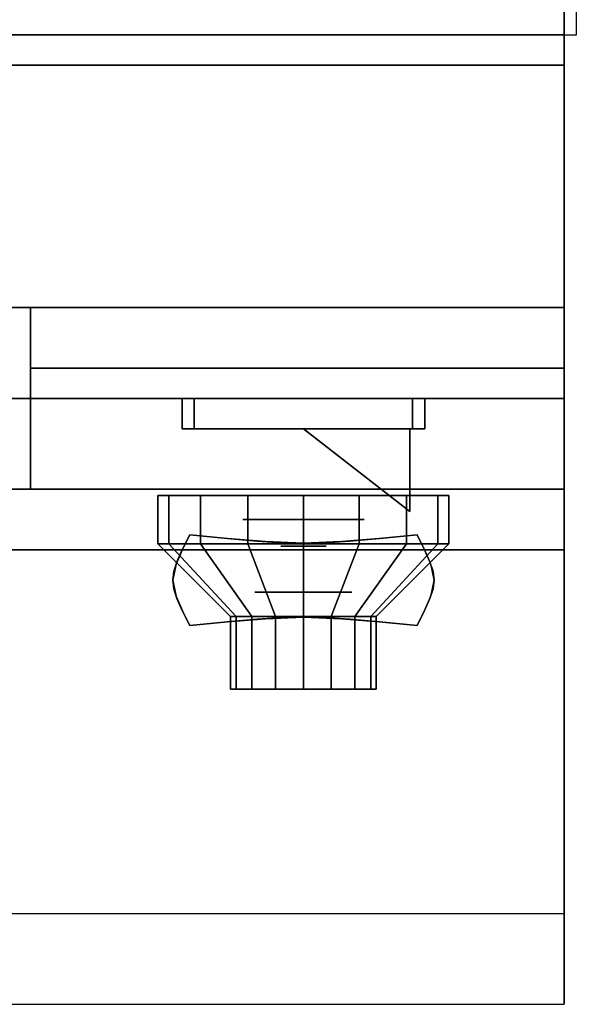
# Model space of a CAD drawing. Extents: x -72 to 72, y -21 to 21.
# Drawn here: x -5 to 0, y -21 to -13 of the extents above; entities that cross this region are included whole.
import ezdxf

# ---------------------------------------------------------------- set-up
doc = ezdxf.new("R2010")
doc.units = 0
for name, color, linetype in [('3D', 254, 'CONTINUOUS'), ('3D-BLACK', 250, 'CONTINUOUS'), ('3D-CASTIRON', 251, 'CONTINUOUS'), ('3D-CHROME', 254, 'CONTINUOUS'), ('3D-FLAT', 7, 'CONTINUOUS'), ('3D-NON', 43, 'CONTINUOUS'), ('3D-RED', 1, 'CONTINUOUS'), ('3D-VHC', 1, 'CONTINUOUS')]:
    doc.layers.add(name, color=color, linetype=linetype)

msp = doc.modelspace()

# ---------------------------------------------------------------- linework, layer by layer
at = {"layer": '3D', "extrusion": (0, -1, 0)}
for centre, radius in [((-2.25, 17.75, 16.95), 0.5), ((-2.25, 22, 17.55), 0.4)]:
    msp.add_circle(centre, radius, dxfattribs=at)
at = {"layer": '3D', "invisible_edges": 1}
msp.add_3dface([(-0.1, -20.2, 36), (-35.9, -20.2, 36), (-35.9, -20.95, 35.25), (-0.1, -20.95, 35.25)], dxfattribs=at)
at = {"layer": '3D-BLACK'}
for points in [[(-3.3587, -17.15, 21.5408), (-3.3587, -16.75, 21.5408), (-3.45, -16.75, 22), (-3.45, -17.15, 22)], [(-3.45, -17.15, 22), (-3.45, -16.75, 22), (-3.3587, -16.75, 22.4592), (-3.3587, -17.15, 22.4592)], [(-3.0985, -17.15, 21.1515), (-3.0985, -16.75, 21.1515), (-3.3587, -16.75, 21.5408), (-3.3587, -17.15, 21.5408)], [(-3.3587, -17.15, 22.4592), (-3.3587, -16.75, 22.4592), (-3.0985, -16.75, 22.8485), (-3.0985, -17.15, 22.8485)], [(-2.7092, -17.15, 20.8913), (-2.7092, -16.75, 20.8913), (-3.0985, -16.75, 21.1515), (-3.0985, -17.15, 21.1515)], [(-3.0985, -17.15, 22.8485), (-3.0985, -16.75, 22.8485), (-2.7092, -16.75, 23.1087), (-2.7092, -17.15, 23.1087)], [(-2.25, -17.15, 20.8), (-2.25, -16.75, 20.8), (-2.7092, -16.75, 20.8913), (-2.7092, -17.15, 20.8913)], [(-2.7092, -17.15, 23.1087), (-2.7092, -16.75, 23.1087), (-2.25, -16.75, 23.2), (-2.25, -17.15, 23.2)], [(-1.7908, -17.15, 20.8913), (-1.7908, -16.75, 20.8913), (-2.25, -16.75, 20.8), (-2.25, -17.15, 20.8)], [(-2.25, -17.15, 23.2), (-2.25, -16.75, 23.2), (-1.7908, -16.75, 23.1087), (-1.7908, -17.15, 23.1087)], [(-1.4015, -17.15, 21.1515), (-1.4015, -16.75, 21.1515), (-1.7908, -16.75, 20.8913), (-1.7908, -17.15, 20.8913)], [(-1.7908, -17.15, 23.1087), (-1.7908, -16.75, 23.1087), (-1.4015, -16.75, 22.8485), (-1.4015, -17.15, 22.8485)], [(-1.1413, -17.15, 21.5408), (-1.1413, -16.75, 21.5408), (-1.4015, -16.75, 21.1515), (-1.4015, -17.15, 21.1515)], [(-1.4015, -17.15, 22.8485), (-1.4015, -16.75, 22.8485), (-1.1413, -16.75, 22.4592), (-1.1413, -17.15, 22.4592)], [(-1.05, -17.15, 22), (-1.05, -16.75, 22), (-1.1413, -16.75, 21.5408), (-1.1413, -17.15, 21.5408)], [(-1.1413, -17.15, 22.4592), (-1.1413, -16.75, 22.4592), (-1.05, -16.75, 22), (-1.05, -17.15, 22)], [(-2.8043, -17.75, 21.7704), (-3.3587, -17.15, 21.5408), (-3.45, -17.15, 22), (-2.85, -17.75, 22)], [(-2.85, -17.75, 22), (-3.45, -17.15, 22), (-3.3587, -17.15, 22.4592), (-2.8043, -17.75, 22.2296)], [(-2.6743, -17.75, 21.5757), (-3.0985, -17.15, 21.1515), (-3.3587, -17.15, 21.5408), (-2.8043, -17.75, 21.7704)], [(-2.8043, -17.75, 22.2296), (-3.3587, -17.15, 22.4592), (-3.0985, -17.15, 22.8485), (-2.6743, -17.75, 22.4243)], [(-2.4796, -17.75, 21.4457), (-2.7092, -17.15, 20.8913), (-3.0985, -17.15, 21.1515), (-2.6743, -17.75, 21.5757)], [(-2.6743, -17.75, 22.4243), (-3.0985, -17.15, 22.8485), (-2.7092, -17.15, 23.1087), (-2.4796, -17.75, 22.5543)], [(-2.25, -17.75, 21.4), (-2.25, -17.15, 20.8), (-2.7092, -17.15, 20.8913), (-2.4796, -17.75, 21.4457)], [(-2.4796, -17.75, 22.5543), (-2.7092, -17.15, 23.1087), (-2.25, -17.15, 23.2), (-2.25, -17.75, 22.6)], [(-2.0204, -17.75, 21.4457), (-1.7908, -17.15, 20.8913), (-2.25, -17.15, 20.8), (-2.25, -17.75, 21.4)], [(-2.25, -17.75, 22.6), (-2.25, -17.15, 23.2), (-1.7908, -17.15, 23.1087), (-2.0204, -17.75, 22.5543)], [(-1.8257, -17.75, 21.5757), (-1.4015, -17.15, 21.1515), (-1.7908, -17.15, 20.8913), (-2.0204, -17.75, 21.4457)], [(-2.0204, -17.75, 22.5543), (-1.7908, -17.15, 23.1087), (-1.4015, -17.15, 22.8485), (-1.8257, -17.75, 22.4243)], [(-1.6957, -17.75, 21.7704), (-1.1413, -17.15, 21.5408), (-1.4015, -17.15, 21.1515), (-1.8257, -17.75, 21.5757)], [(-1.8257, -17.75, 22.4243), (-1.4015, -17.15, 22.8485), (-1.1413, -17.15, 22.4592), (-1.6957, -17.75, 22.2296)], [(-1.65, -17.75, 22), (-1.05, -17.15, 22), (-1.1413, -17.15, 21.5408), (-1.6957, -17.75, 21.7704)], [(-1.6957, -17.75, 22.2296), (-1.1413, -17.15, 22.4592), (-1.05, -17.15, 22), (-1.65, -17.75, 22)], [(-2.8043, -18.35, 21.7704), (-2.8043, -17.75, 21.7704), (-2.85, -17.75, 22), (-2.85, -18.35, 22)], [(-2.85, -18.35, 22), (-2.85, -17.75, 22), (-2.8043, -17.75, 22.2296), (-2.8043, -18.35, 22.2296)], [(-2.6743, -18.35, 21.5757), (-2.6743, -17.75, 21.5757), (-2.8043, -17.75, 21.7704), (-2.8043, -18.35, 21.7704)], [(-2.8043, -18.35, 22.2296), (-2.8043, -17.75, 22.2296), (-2.6743, -17.75, 22.4243), (-2.6743, -18.35, 22.4243)], [(-2.4796, -18.35, 21.4457), (-2.4796, -17.75, 21.4457), (-2.6743, -17.75, 21.5757), (-2.6743, -18.35, 21.5757)], [(-2.6743, -18.35, 22.4243), (-2.6743, -17.75, 22.4243), (-2.4796, -17.75, 22.5543), (-2.4796, -18.35, 22.5543)], [(-2.25, -18.35, 21.4), (-2.25, -17.75, 21.4), (-2.4796, -17.75, 21.4457), (-2.4796, -18.35, 21.4457)], [(-2.4796, -18.35, 22.5543), (-2.4796, -17.75, 22.5543), (-2.25, -17.75, 22.6), (-2.25, -18.35, 22.6)], [(-2.0204, -18.35, 21.4457), (-2.0204, -17.75, 21.4457), (-2.25, -17.75, 21.4), (-2.25, -18.35, 21.4)], [(-2.25, -18.35, 22.6), (-2.25, -17.75, 22.6), (-2.0204, -17.75, 22.5543), (-2.0204, -18.35, 22.5543)], [(-1.8257, -18.35, 21.5757), (-1.8257, -17.75, 21.5757), (-2.0204, -17.75, 21.4457), (-2.0204, -18.35, 21.4457)], [(-2.0204, -18.35, 22.5543), (-2.0204, -17.75, 22.5543), (-1.8257, -17.75, 22.4243), (-1.8257, -18.35, 22.4243)], [(-1.6957, -18.35, 21.7704), (-1.6957, -17.75, 21.7704), (-1.8257, -17.75, 21.5757), (-1.8257, -18.35, 21.5757)], [(-1.8257, -18.35, 22.4243), (-1.8257, -17.75, 22.4243), (-1.6957, -17.75, 22.2296), (-1.6957, -18.35, 22.2296)], [(-1.65, -18.35, 22), (-1.65, -17.75, 22), (-1.6957, -17.75, 21.7704), (-1.6957, -18.35, 21.7704)], [(-1.6957, -18.35, 22.2296), (-1.6957, -17.75, 22.2296), (-1.65, -17.75, 22), (-1.65, -18.35, 22)], [(-2.6196, -18.35, 21.8469), (-2.8043, -18.35, 21.7704), (-2.85, -18.35, 22), (-2.65, -18.35, 22)], [(-2.65, -18.35, 22), (-2.85, -18.35, 22), (-2.8043, -18.35, 22.2296), (-2.6196, -18.35, 22.1531)], [(-2.5328, -18.35, 21.7172), (-2.6743, -18.35, 21.5757), (-2.8043, -18.35, 21.7704), (-2.6196, -18.35, 21.8469)], [(-2.6196, -18.35, 22.1531), (-2.8043, -18.35, 22.2296), (-2.6743, -18.35, 22.4243), (-2.5328, -18.35, 22.2828)], [(-2.4031, -18.35, 21.6304), (-2.4796, -18.35, 21.4457), (-2.6743, -18.35, 21.5757), (-2.5328, -18.35, 21.7172)], [(-2.5328, -18.35, 22.2828), (-2.6743, -18.35, 22.4243), (-2.4796, -18.35, 22.5543), (-2.4031, -18.35, 22.3696)], [(-2.25, -18.35, 21.6), (-2.25, -18.35, 21.4), (-2.4796, -18.35, 21.4457), (-2.4031, -18.35, 21.6304)], [(-2.4031, -18.35, 22.3696), (-2.4796, -18.35, 22.5543), (-2.25, -18.35, 22.6), (-2.25, -18.35, 22.4)], [(-2.0969, -18.35, 21.6304), (-2.0204, -18.35, 21.4457), (-2.25, -18.35, 21.4), (-2.25, -18.35, 21.6)], [(-2.25, -18.35, 22.4), (-2.25, -18.35, 22.6), (-2.0204, -18.35, 22.5543), (-2.0969, -18.35, 22.3696)], [(-1.9672, -18.35, 21.7172), (-1.8257, -18.35, 21.5757), (-2.0204, -18.35, 21.4457), (-2.0969, -18.35, 21.6304)], [(-2.0969, -18.35, 22.3696), (-2.0204, -18.35, 22.5543), (-1.8257, -18.35, 22.4243), (-1.9672, -18.35, 22.2828)], [(-1.8804, -18.35, 21.8469), (-1.6957, -18.35, 21.7704), (-1.8257, -18.35, 21.5757), (-1.9672, -18.35, 21.7172)], [(-1.9672, -18.35, 22.2828), (-1.8257, -18.35, 22.4243), (-1.6957, -18.35, 22.2296), (-1.8804, -18.35, 22.1531)], [(-1.85, -18.35, 22), (-1.65, -18.35, 22), (-1.6957, -18.35, 21.7704), (-1.8804, -18.35, 21.8469)], [(-1.8804, -18.35, 22.1531), (-1.6957, -18.35, 22.2296), (-1.65, -18.35, 22), (-1.85, -18.35, 22)]]:
    msp.add_3dface(points, dxfattribs=at)
at = {"layer": '3D-CASTIRON'}
msp.add_3dface([(0, 0.55, 35), (-18, 0.55, 35), (-18, -12.95, 35), (0, -12.95, 35)], dxfattribs=at)
at = {"layer": '3D-CHROME', "extrusion": (0, -1, 0)}
msp.add_circle((-2.25, 13, 17.1687), 0.1875, dxfattribs=at)
at = {"layer": '3D-CHROME'}
for points in [[(-3.25, -15.95, 19.75), (-3.25, -16.2, 19.75), (-3.25, -16.2, 18.75), (-3.25, -15.95, 18.75)], [(-1.25, -15.95, 19.75), (-1.25, -16.2, 19.75), (-3.25, -16.2, 19.75), (-3.25, -15.95, 19.75)], [(-3.25, -15.95, 18.75), (-3.25, -16.2, 18.75), (-1.25, -16.2, 18.75), (-1.25, -15.95, 18.75)], [(-3.15, -15.95, 19.65), (-3.15, -16.2, 19.65), (-3.15, -16.2, 18.85), (-3.15, -15.95, 18.85)], [(-1.35, -15.95, 19.65), (-1.35, -16.2, 19.65), (-3.15, -16.2, 19.65), (-3.15, -15.95, 19.65)], [(-3.15, -15.95, 18.85), (-3.15, -16.2, 18.85), (-1.35, -16.2, 18.85), (-1.35, -15.95, 18.85)], [(-1.35, -15.95, 18.85), (-1.35, -16.2, 18.85), (-1.35, -16.2, 19.65), (-1.35, -15.95, 19.65)], [(-1.25, -15.95, 18.75), (-1.25, -16.2, 18.75), (-1.25, -16.2, 19.75), (-1.25, -15.95, 19.75)], [(-3.249, -17.1995, 12.8125), (-3.249, -17.1995, 13.1875), (-3.1875, -17.075, 13.1875), (-3.1875, -17.075, 12.8125)], [(-2.8762, -17.1058, 12.8125), (-2.8762, -17.1058, 13.1875), (-3.1875, -17.075, 13.1875), (-3.1875, -17.075, 12.8125)], [(-2.6309, -17.1277, 12.8125), (-2.6309, -17.1277, 13.1875), (-2.8762, -17.1058, 13.1875), (-2.8762, -17.1058, 12.8125)], [(-2.4294, -17.1409, 12.8125), (-2.4294, -17.1409, 13.1875), (-2.6309, -17.1277, 13.1875), (-2.6309, -17.1277, 12.8125)], [(-2.25, -17.1453, 12.8125), (-2.25, -17.1453, 13.1875), (-2.4294, -17.1409, 13.1875), (-2.4294, -17.1409, 12.8125)], [(-2.0706, -17.1409, 12.8125), (-2.0706, -17.1409, 13.1875), (-2.25, -17.1453, 13.1875), (-2.25, -17.1453, 12.8125)], [(-1.8691, -17.1277, 12.8125), (-1.8691, -17.1277, 13.1875), (-2.0706, -17.1409, 13.1875), (-2.0706, -17.1409, 12.8125)], [(-1.6238, -17.1058, 12.8125), (-1.6238, -17.1058, 13.1875), (-1.8691, -17.1277, 13.1875), (-1.8691, -17.1277, 12.8125)], [(-1.3125, -17.075, 12.8125), (-1.3125, -17.075, 13.1875), (-1.6238, -17.1058, 13.1875), (-1.6238, -17.1058, 12.8125)], [(-1.3125, -17.075, 12.8125), (-1.3125, -17.075, 13.1875), (-1.251, -17.1995, 13.1875), (-1.251, -17.1995, 12.8125)], [(-3.293, -17.2977, 12.8125), (-3.293, -17.2977, 13.1875), (-3.249, -17.1995, 13.1875), (-3.249, -17.1995, 12.8125)], [(-1.251, -17.1995, 12.8125), (-1.251, -17.1995, 13.1875), (-1.207, -17.2977, 13.1875), (-1.207, -17.2977, 12.8125)], [(-3.3193, -17.3782, 12.8125), (-3.3193, -17.3782, 13.1875), (-3.293, -17.2977, 13.1875), (-3.293, -17.2977, 12.8125)], [(-1.207, -17.2977, 12.8125), (-1.207, -17.2977, 13.1875), (-1.1807, -17.3782, 13.1875), (-1.1807, -17.3782, 12.8125)], [(-3.3281, -17.45, 12.8125), (-3.3281, -17.45, 13.1875), (-3.3193, -17.3782, 13.1875), (-3.3193, -17.3782, 12.8125)], [(-1.1807, -17.3782, 12.8125), (-1.1807, -17.3782, 13.1875), (-1.1719, -17.45, 13.1875), (-1.1719, -17.45, 12.8125)], [(-3.3193, -17.5218, 12.8125), (-3.3193, -17.5218, 13.1875), (-3.3281, -17.45, 13.1875), (-3.3281, -17.45, 12.8125)], [(-1.1719, -17.45, 12.8125), (-1.1719, -17.45, 13.1875), (-1.1807, -17.5218, 13.1875), (-1.1807, -17.5218, 12.8125)], [(-3.293, -17.6023, 12.8125), (-3.293, -17.6023, 13.1875), (-3.3193, -17.5218, 13.1875), (-3.3193, -17.5218, 12.8125)], [(-1.1807, -17.5218, 12.8125), (-1.1807, -17.5218, 13.1875), (-1.207, -17.6023, 13.1875), (-1.207, -17.6023, 12.8125)], [(-3.249, -17.7005, 12.8125), (-3.249, -17.7005, 13.1875), (-3.293, -17.6023, 13.1875), (-3.293, -17.6023, 12.8125)], [(-1.207, -17.6023, 12.8125), (-1.207, -17.6023, 13.1875), (-1.251, -17.7005, 13.1875), (-1.251, -17.7005, 12.8125)], [(-3.1875, -17.825, 12.8125), (-3.1875, -17.825, 13.1875), (-3.249, -17.7005, 13.1875), (-3.249, -17.7005, 12.8125)], [(-1.251, -17.7005, 12.8125), (-1.251, -17.7005, 13.1875), (-1.3125, -17.825, 13.1875), (-1.3125, -17.825, 12.8125)], [(-2.8762, -17.7942, 12.8125), (-2.8762, -17.7942, 13.1875), (-2.6309, -17.7723, 13.1875), (-2.6309, -17.7723, 12.8125)], [(-2.6309, -17.7723, 12.8125), (-2.6309, -17.7723, 13.1875), (-2.4294, -17.7591, 13.1875), (-2.4294, -17.7591, 12.8125)], [(-2.4294, -17.7591, 12.8125), (-2.4294, -17.7591, 13.1875), (-2.25, -17.7547, 13.1875), (-2.25, -17.7547, 12.8125)], [(-2.25, -17.7547, 12.8125), (-2.25, -17.7547, 13.1875), (-2.0706, -17.7591, 13.1875), (-2.0706, -17.7591, 12.8125)], [(-2.0706, -17.7591, 12.8125), (-2.0706, -17.7591, 13.1875), (-1.8691, -17.7723, 13.1875), (-1.8691, -17.7723, 12.8125)], [(-1.8691, -17.7723, 12.8125), (-1.8691, -17.7723, 13.1875), (-1.6238, -17.7942, 13.1875), (-1.6238, -17.7942, 12.8125)], [(-3.1875, -17.825, 12.8125), (-3.1875, -17.825, 13.1875), (-2.8762, -17.7942, 13.1875), (-2.8762, -17.7942, 12.8125)], [(-1.6238, -17.7942, 12.8125), (-1.6238, -17.7942, 13.1875), (-1.3125, -17.825, 13.1875), (-1.3125, -17.825, 12.8125)]]:
    msp.add_3dface(points, dxfattribs=at)
for points, invisible_edges in [([(-3.25, -16.2, 19.75), (-1.25, -16.2, 19.75), (-1.35, -16.2, 19.65), (-3.15, -16.2, 19.65)], 15), ([(-3.25, -16.2, 19.75), (-3.25, -16.2, 18.75), (-3.15, -16.2, 18.85), (-3.15, -16.2, 19.65)], 15), ([(-3.25, -16.2, 18.75), (-1.25, -16.2, 18.75), (-1.35, -16.2, 18.85), (-3.15, -16.2, 18.85)], 15), ([(-1.25, -16.2, 18.75), (-1.25, -16.2, 19.75), (-1.35, -16.2, 19.65), (-1.35, -16.2, 18.85)], 15), ([(-3.2471, -17.1956, 13.1875), (-2.9263, -17.2218, 13.1875), (-2.8755, -17.1058, 13.1875), (-3.1875, -17.075, 13.1875)], 3), ([(-3.2471, -17.1956, 12.8125), (-2.9263, -17.2218, 12.8125), (-2.8755, -17.1058, 12.8125), (-3.1875, -17.075, 12.8125)], 3), ([(-2.9263, -17.2218, 13.1875), (-2.5918, -17.2443, 13.1875), (-2.5632, -17.1322, 13.1875), (-2.8755, -17.1058, 13.1875)], 11), ([(-2.9263, -17.2218, 12.8125), (-2.5918, -17.2443, 12.8125), (-2.5632, -17.1322, 12.8125), (-2.8755, -17.1058, 12.8125)], 11), ([(-2.5918, -17.2443, 13.1875), (-2.25, -17.2555, 13.1875), (-2.25, -17.1453, 13.1875), (-2.5632, -17.1322, 13.1875)], 11), ([(-2.5918, -17.2443, 12.8125), (-2.25, -17.2555, 12.8125), (-2.25, -17.1453, 12.8125), (-2.5632, -17.1322, 12.8125)], 11), ([(-2.25, -17.2555, 13.1875), (-1.9082, -17.2443, 13.1875), (-1.9368, -17.1322, 13.1875), (-2.25, -17.1453, 13.1875)], 11), ([(-2.25, -17.2555, 12.8125), (-1.9082, -17.2443, 12.8125), (-1.9368, -17.1322, 12.8125), (-2.25, -17.1453, 12.8125)], 11), ([(-1.9082, -17.2443, 13.1875), (-1.5737, -17.2218, 13.1875), (-1.6245, -17.1058, 13.1875), (-1.9368, -17.1322, 13.1875)], 11), ([(-1.9082, -17.2443, 12.8125), (-1.5737, -17.2218, 12.8125), (-1.6245, -17.1058, 12.8125), (-1.9368, -17.1322, 12.8125)], 11), ([(-1.5737, -17.2218, 13.1875), (-1.2529, -17.1956, 13.1875), (-1.3125, -17.075, 13.1875), (-1.6245, -17.1058, 13.1875)], 9), ([(-1.5737, -17.2218, 12.8125), (-1.2529, -17.1956, 12.8125), (-1.3125, -17.075, 12.8125), (-1.6245, -17.1058, 12.8125)], 9), ([(-3.3, -17.3191, 13.1875), (-2.9714, -17.334, 13.1875), (-2.9263, -17.2218, 13.1875), (-3.2471, -17.1956, 13.1875)], 7), ([(-3.3, -17.3191, 12.8125), (-2.9714, -17.334, 12.8125), (-2.9263, -17.2218, 12.8125), (-3.2471, -17.1956, 12.8125)], 7), ([(-1.5286, -17.334, 13.1875), (-1.2, -17.3191, 13.1875), (-1.2529, -17.1956, 13.1875), (-1.5737, -17.2218, 13.1875)], 13), ([(-1.5286, -17.334, 12.8125), (-1.2, -17.3191, 12.8125), (-1.2529, -17.1956, 12.8125), (-1.5737, -17.2218, 12.8125)], 13), ([(-3.3281, -17.45, 13.1875), (-2.9953, -17.45, 13.1875), (-2.9714, -17.334, 13.1875), (-3.3, -17.3191, 13.1875)], 7), ([(-3.3281, -17.45, 12.8125), (-2.9953, -17.45, 12.8125), (-2.9714, -17.334, 12.8125), (-3.3, -17.3191, 12.8125)], 7), ([(-2.9714, -17.434, 13.1875), (-2.6173, -17.4466, 13.1875), (-2.5918, -17.3443, 13.1875), (-2.9263, -17.3218, 13.1875)], 15), ([(-2.9714, -17.434, 12.8125), (-2.6173, -17.4466, 12.8125), (-2.5918, -17.3443, 12.8125), (-2.9263, -17.3218, 12.8125)], 15), ([(-2.6173, -17.4466, 13.1875), (-2.25, -17.453, 13.1875), (-2.25, -17.3555, 13.1875), (-2.5918, -17.3443, 13.1875)], 15), ([(-2.6173, -17.4466, 12.8125), (-2.25, -17.453, 12.8125), (-2.25, -17.3555, 12.8125), (-2.5918, -17.3443, 12.8125)], 15), ([(-2.25, -17.453, 13.1875), (-1.8827, -17.4466, 13.1875), (-1.9082, -17.3443, 13.1875), (-2.25, -17.3555, 13.1875)], 15), ([(-2.25, -17.453, 12.8125), (-1.8827, -17.4466, 12.8125), (-1.9082, -17.3443, 12.8125), (-2.25, -17.3555, 12.8125)], 15), ([(-1.8827, -17.4466, 13.1875), (-1.5286, -17.434, 13.1875), (-1.5737, -17.3218, 13.1875), (-1.9082, -17.3443, 13.1875)], 15), ([(-1.8827, -17.4466, 12.8125), (-1.5286, -17.434, 12.8125), (-1.5737, -17.3218, 12.8125), (-1.9082, -17.3443, 12.8125)], 15), ([(-1.5047, -17.45, 13.1875), (-1.1719, -17.45, 13.1875), (-1.2, -17.3191, 13.1875), (-1.5286, -17.334, 13.1875)], 13), ([(-1.5047, -17.45, 12.8125), (-1.1719, -17.45, 12.8125), (-1.2, -17.3191, 12.8125), (-1.5286, -17.334, 12.8125)], 13), ([(-3.3, -17.5809, 13.1875), (-2.9714, -17.566, 13.1875), (-2.9953, -17.45, 13.1875), (-3.3281, -17.45, 13.1875)], 7), ([(-3.3, -17.5809, 12.8125), (-2.9714, -17.566, 12.8125), (-2.9953, -17.45, 12.8125), (-3.3281, -17.45, 12.8125)], 7), ([(-2.9953, -17.55, 13.1875), (-2.6309, -17.55, 13.1875), (-2.6173, -17.4466, 13.1875), (-2.9714, -17.434, 13.1875)], 15), ([(-2.9953, -17.55, 12.8125), (-2.6309, -17.55, 12.8125), (-2.6173, -17.4466, 12.8125), (-2.9714, -17.434, 12.8125)], 15), ([(-2.6309, -17.55, 13.1875), (-2.25, -17.55, 13.1875), (-2.25, -17.453, 13.1875), (-2.6173, -17.4466, 13.1875)], 15), ([(-2.6309, -17.55, 12.8125), (-2.25, -17.55, 12.8125), (-2.25, -17.453, 12.8125), (-2.6173, -17.4466, 12.8125)], 15), ([(-2.25, -17.55, 13.1875), (-1.8691, -17.55, 13.1875), (-1.8827, -17.4466, 13.1875), (-2.25, -17.453, 13.1875)], 15), ([(-2.25, -17.55, 12.8125), (-1.8691, -17.55, 12.8125), (-1.8827, -17.4466, 12.8125), (-2.25, -17.453, 12.8125)], 15), ([(-1.8691, -17.55, 13.1875), (-1.5047, -17.55, 13.1875), (-1.5286, -17.434, 13.1875), (-1.8827, -17.4466, 13.1875)], 15), ([(-1.8691, -17.55, 12.8125), (-1.5047, -17.55, 12.8125), (-1.5286, -17.434, 12.8125), (-1.8827, -17.4466, 12.8125)], 15), ([(-1.5286, -17.566, 13.1875), (-1.2, -17.5809, 13.1875), (-1.1719, -17.45, 13.1875), (-1.5047, -17.45, 13.1875)], 13), ([(-1.5286, -17.566, 12.8125), (-1.2, -17.5809, 12.8125), (-1.1719, -17.45, 12.8125), (-1.5047, -17.45, 12.8125)], 13), ([(-2.9714, -17.666, 13.1875), (-2.6173, -17.6534, 13.1875), (-2.6309, -17.55, 13.1875), (-2.9953, -17.55, 13.1875)], 15), ([(-2.9714, -17.666, 12.8125), (-2.6173, -17.6534, 12.8125), (-2.6309, -17.55, 12.8125), (-2.9953, -17.55, 12.8125)], 15), ([(-2.6173, -17.6534, 13.1875), (-2.25, -17.647, 13.1875), (-2.25, -17.55, 13.1875), (-2.6309, -17.55, 13.1875)], 15), ([(-2.6173, -17.6534, 12.8125), (-2.25, -17.647, 12.8125), (-2.25, -17.55, 12.8125), (-2.6309, -17.55, 12.8125)], 15), ([(-2.25, -17.647, 13.1875), (-1.8827, -17.6534, 13.1875), (-1.8691, -17.55, 13.1875), (-2.25, -17.55, 13.1875)], 15), ([(-2.25, -17.647, 12.8125), (-1.8827, -17.6534, 12.8125), (-1.8691, -17.55, 12.8125), (-2.25, -17.55, 12.8125)], 15), ([(-1.8827, -17.6534, 13.1875), (-1.5286, -17.666, 13.1875), (-1.5047, -17.55, 13.1875), (-1.8691, -17.55, 13.1875)], 15), ([(-1.8827, -17.6534, 12.8125), (-1.5286, -17.666, 12.8125), (-1.5047, -17.55, 12.8125), (-1.8691, -17.55, 12.8125)], 15), ([(-3.2471, -17.7044, 13.1875), (-2.9263, -17.6782, 13.1875), (-2.9714, -17.566, 13.1875), (-3.3, -17.5809, 13.1875)], 7), ([(-3.2471, -17.7044, 12.8125), (-2.9263, -17.6782, 12.8125), (-2.9714, -17.566, 12.8125), (-3.3, -17.5809, 12.8125)], 7), ([(-1.5737, -17.6782, 13.1875), (-1.2529, -17.7044, 13.1875), (-1.2, -17.5809, 13.1875), (-1.5286, -17.566, 13.1875)], 13), ([(-1.5737, -17.6782, 12.8125), (-1.2529, -17.7044, 12.8125), (-1.2, -17.5809, 12.8125), (-1.5286, -17.566, 12.8125)], 13), ([(-3.1875, -17.825, 13.1875), (-2.8755, -17.7942, 13.1875), (-2.9263, -17.6782, 13.1875), (-3.2471, -17.7044, 13.1875)], 6), ([(-3.1875, -17.825, 12.8125), (-2.8755, -17.7942, 12.8125), (-2.9263, -17.6782, 12.8125), (-3.2471, -17.7044, 12.8125)], 6), ([(-2.9263, -17.7782, 13.1875), (-2.5918, -17.7557, 13.1875), (-2.6173, -17.6534, 13.1875), (-2.9714, -17.666, 13.1875)], 15), ([(-2.9263, -17.7782, 12.8125), (-2.5918, -17.7557, 12.8125), (-2.6173, -17.6534, 12.8125), (-2.9714, -17.666, 12.8125)], 15), ([(-2.8755, -17.7942, 13.1875), (-2.5632, -17.7678, 13.1875), (-2.5918, -17.6557, 13.1875), (-2.9263, -17.6782, 13.1875)], 14), ([(-2.8755, -17.7942, 12.8125), (-2.5632, -17.7678, 12.8125), (-2.5918, -17.6557, 12.8125), (-2.9263, -17.6782, 12.8125)], 14), ([(-2.5918, -17.7557, 13.1875), (-2.25, -17.7445, 13.1875), (-2.25, -17.647, 13.1875), (-2.6173, -17.6534, 13.1875)], 15), ([(-2.5918, -17.7557, 12.8125), (-2.25, -17.7445, 12.8125), (-2.25, -17.647, 12.8125), (-2.6173, -17.6534, 12.8125)], 15), ([(-2.5632, -17.7678, 13.1875), (-2.25, -17.7547, 13.1875), (-2.25, -17.6445, 13.1875), (-2.5918, -17.6557, 13.1875)], 14), ([(-2.5632, -17.7678, 12.8125), (-2.25, -17.7547, 12.8125), (-2.25, -17.6445, 12.8125), (-2.5918, -17.6557, 12.8125)], 14), ([(-2.25, -17.7547, 13.1875), (-1.9368, -17.7678, 13.1875), (-1.9082, -17.6557, 13.1875), (-2.25, -17.6445, 13.1875)], 14), ([(-2.25, -17.7547, 12.8125), (-1.9368, -17.7678, 12.8125), (-1.9082, -17.6557, 12.8125), (-2.25, -17.6445, 12.8125)], 14), ([(-2.25, -17.7445, 13.1875), (-1.9082, -17.7557, 13.1875), (-1.8827, -17.6534, 13.1875), (-2.25, -17.647, 13.1875)], 15), ([(-2.25, -17.7445, 12.8125), (-1.9082, -17.7557, 12.8125), (-1.8827, -17.6534, 12.8125), (-2.25, -17.647, 12.8125)], 15), ([(-1.9368, -17.7678, 13.1875), (-1.6245, -17.7942, 13.1875), (-1.5737, -17.6782, 13.1875), (-1.9082, -17.6557, 13.1875)], 14), ([(-1.9368, -17.7678, 12.8125), (-1.6245, -17.7942, 12.8125), (-1.5737, -17.6782, 12.8125), (-1.9082, -17.6557, 12.8125)], 14), ([(-1.9082, -17.7557, 13.1875), (-1.5737, -17.7782, 13.1875), (-1.5286, -17.666, 13.1875), (-1.8827, -17.6534, 13.1875)], 15), ([(-1.9082, -17.7557, 12.8125), (-1.5737, -17.7782, 12.8125), (-1.5286, -17.666, 12.8125), (-1.8827, -17.6534, 12.8125)], 15), ([(-1.6245, -17.7942, 13.1875), (-1.3125, -17.825, 13.1875), (-1.2529, -17.7044, 13.1875), (-1.5737, -17.6782, 13.1875)], 12), ([(-1.6245, -17.7942, 12.8125), (-1.3125, -17.825, 12.8125), (-1.2529, -17.7044, 12.8125), (-1.5737, -17.6782, 12.8125)], 12)]:
    msp.add_3dface(points, dxfattribs=dict(at, invisible_edges=invisible_edges))
at = {"layer": '3D-FLAT'}
for points in [[(-35.9, -15.2, 26.8), (-0.1, -15.2, 26.8), (-0.1, 13.95, 26.8), (-35.9, 13.95, 26.8)], [(-35.9, -15.2, 6), (-0.1, -15.2, 6), (-0.1, 13.95, 6), (-35.9, 13.95, 6)], [(-0.1, -13.2, 27), (-35.9, -13.2, 27), (-35.9, -15.95, 27), (-0.1, -15.95, 27)], [(-0.1, -15.7, 10.5), (-0.1, -15.7, 10.5), (-4.5, -15.7, 10.5)]]:
    msp.add_3dface(points, dxfattribs=at)
for points, invisible_edges in [([(-0.1, -12.95, 36), (-35.9, -12.95, 36), (-35.9, -20.2, 36), (-0.1, -20.2, 36)], 1), ([(-0.1, -20.95, 34.5), (-35.9, -20.95, 34.5), (-35.9, -12.95, 34.5), (-0.1, -12.95, 34.5)], 5)]:
    msp.add_3dface(points, dxfattribs=dict(at, invisible_edges=invisible_edges))
at = {"layer": '3D-NON'}
for points in [[(-0.1, 15.95, 27), (-0.1, 15.95, 35), (-0.1, -12.95, 35), (-0.1, -12.95, 27)], [(-0.1, -15.2, 6), (-0.1, 13.95, 6), (-0.1, 13.95, 26.8), (-0.1, -15.2, 26.8)], [(-0.1, -12.95, 27), (-0.1, -12.95, 35), (-35.9, -12.95, 35), (-35.9, -12.95, 27)], [(-0.1, -12.95, 34.5), (-35.9, -12.95, 34.5), (-35.9, -12.95, 36), (-0.1, -12.95, 36)], [(-0.1, -13.2, 35.75), (-35.9, -13.2, 35.75), (-35.9, -13.2, 27), (-0.1, -13.2, 27)], [(-35.9, -15.2, 6), (-0.1, -15.2, 6), (-0.1, -15.2, 26.8), (-35.9, -15.2, 26.8)], [(-35.9, -15.2, 9.5), (-35.9, -15.2, 10), (-0.1, -15.2, 10), (-0.1, -15.2, 9.5)], [(-35.9, -15.2, 6), (-35.9, -15.2, 9.5), (-0.1, -15.2, 9.5), (-0.1, -15.2, 6)], [(-4.5, -15.2, 25.5), (-4.5, -15.2, 26.5), (-0.1, -15.2, 26.5), (-0.1, -15.2, 25.5)], [(-4.5, -15.2, 10.5), (-4.5, -15.2, 25.5), (-0.1, -15.2, 25.5), (-0.1, -15.2, 10.5)]]:
    msp.add_3dface(points, dxfattribs=at)
for points, invisible_edges in [([(-0.1, -12.95, 34.5), (-0.1, -20.2, 34.5), (-0.1, -20.2, 36), (-0.1, -12.95, 36)], 14), ([(-0.1, -13.2, 27.75), (-0.1, -13.2, 36), (-0.1, -16.7, 36), (-0.1, -16.7, 27.75)], 10), ([(-0.1, -13.2, 27), (-0.1, -15.95, 27), (-0.1, -16.7, 27.75), (-0.1, -13.2, 27.75)], 4), ([(-0.1, -20.2, 36), (-0.1, -20.2, 34.5), (-0.1, -20.95, 34.5), (-0.1, -20.95, 35.25)], 13), ([(-0.1, -20.95, 35.25), (-35.9, -20.95, 35.25), (-35.9, -20.95, 34.5), (-0.1, -20.95, 34.5)], 1)]:
    msp.add_3dface(points, dxfattribs=dict(at, invisible_edges=invisible_edges))
at = {"layer": '3D-RED', "extrusion": (0, -1, 0)}
msp.add_circle((-2.25, 17.75, 17.2), 0.375, dxfattribs=at)
at = {"layer": '3D-RED'}
for points in [[(-3.1275, -16.2, 18.86), (-2.25, -16.2, 18.86), (-2.25, -16.2, 19.64), (-3.1275, -16.2, 19.64)], [(-1.3725, -16.2, 18.86), (-2.25, -16.2, 18.86), (-2.25, -16.2, 19.64), (-1.3725, -16.2, 19.64)], [(-2.25, -16.2, 18.86), (-1.3725, -16.8825, 18.86), (-1.3725, -16.8825, 19.64), (-2.25, -16.2, 19.64)], [(-1.3725, -16.2, 19.64), (-1.3725, -16.8825, 19.64), (-1.3725, -16.8825, 19.64), (-2.25, -16.2, 19.64)], [(-1.3725, -16.2, 18.86), (-1.3725, -16.8825, 18.86), (-1.3725, -16.8825, 18.86), (-2.25, -16.2, 18.86)], [(-1.3725, -16.2, 18.86), (-1.3725, -16.8825, 18.86), (-1.3725, -16.8825, 19.64), (-1.3725, -16.2, 19.64)], [(-1.3725, -16.8825, 18.86), (-1.3725, -16.8825, 18.86), (-1.3725, -16.8825, 19.64)]]:
    msp.add_3dface(points, dxfattribs=at)
at = {"layer": '3D-VHC'}
for points in [[(-35.9, -16.7, 10), (-35.9, -15.2, 10), (-0.1, -15.2, 10), (-0.1, -16.7, 10)], [(-35.9, -17.2, 9.5), (-35.9, -15.2, 9.5), (-0.1, -15.2, 9.5), (-0.1, -17.2, 9.5)], [(-35.9, -17.2, 9.5), (-35.9, -15.2, 9.5), (-0.1, -15.2, 9.5), (-0.1, -17.2, 9.5)], [(-35.9, -17.2, 6), (-35.9, -15.2, 6), (-0.1, -15.2, 6), (-0.1, -17.2, 6)], [(-4.5, -15.95, 26.5), (-4.5, -15.2, 26.5), (-0.1, -15.2, 26.5), (-0.1, -15.95, 26.5)], [(-4.5, -16.7, 25.5), (-4.5, -15.2, 25.5), (-0.1, -15.2, 25.5), (-0.1, -16.7, 25.5)], [(-4.5, -16.7, 25.5), (-4.5, -15.2, 25.5), (-4.5, -15.2, 26.5), (-4.5, -15.95, 26.5)], [(-4.5, -16.7, 25.5), (-4.5, -15.2, 25.5), (-0.1, -15.2, 25.5), (-0.1, -16.7, 25.5)], [(-4.5, -16.7, 10.5), (-4.5, -15.2, 10.5), (-0.1, -15.2, 10.5), (-0.1, -16.7, 10.5)], [(-4.5, -16.7, 10.5), (-4.5, -15.2, 10.5), (-4.5, -15.2, 25.5), (-4.5, -16.7, 25.5)], [(-0.1, -16.7, 25.5), (-0.1, -15.2, 25.5), (-0.1, -15.2, 26.5), (-0.1, -15.95, 26.5)], [(-0.1, -17.2, 9.5), (-0.1, -15.2, 9.5), (-0.1, -15.2, 10), (-0.1, -16.7, 10)], [(-0.1, -17.2, 6), (-0.1, -15.2, 6), (-0.1, -15.2, 9.5), (-0.1, -17.2, 9.5)], [(-0.1, -16.7, 10.5), (-0.1, -15.2, 10.5), (-0.1, -15.2, 25.5), (-0.1, -16.7, 25.5)], [(-0.1, -15.95, 27), (-35.9, -15.95, 27), (-35.9, -16.7, 27.75), (-0.1, -16.7, 27.75)], [(-4.5, -15.95, 26.5), (-4.5, -16.7, 25.5), (-0.1, -16.7, 25.5), (-0.1, -15.95, 26.5)], [(-35.9, -16.7, 10), (-35.9, -17.2, 9.5), (-0.1, -17.2, 9.5), (-0.1, -16.7, 10)], [(-0.1, -16.7, 27.75), (-35.9, -16.7, 27.75), (-35.9, -16.7, 35.75), (-0.1, -16.7, 35.75)], [(-4.5, -16.7, 25.5), (-4.5, -16.7, 10.5), (-0.1, -16.7, 10.5), (-0.1, -16.7, 25.5)], [(-35.9, -17.2, 9.5), (-35.9, -17.2, 6), (-0.1, -17.2, 6), (-0.1, -17.2, 9.5)]]:
    msp.add_3dface(points, dxfattribs=at)

doc.saveas('drawing.dxf')
